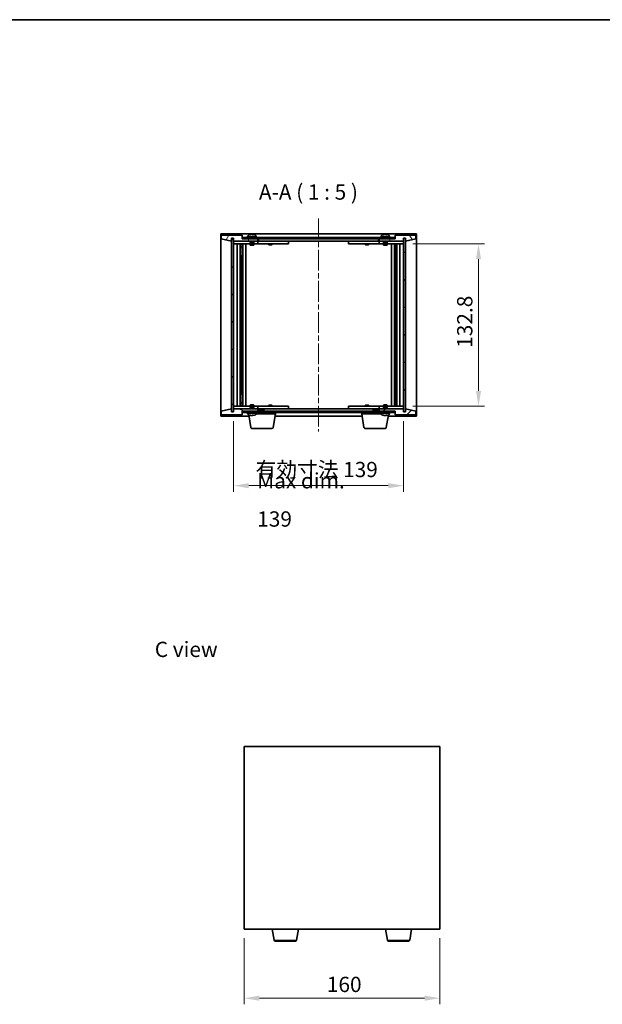
# Model space of a CAD drawing. Units: millimetres. Extents: x 43 to 7141, y 24 to 1429.
# Drawn here: x 2229 to 2705, y 625 to 1429 of the extents above; entities that cross this region are included whole.
import ezdxf

# ---------------------------------------------------------------- set-up
doc = ezdxf.new("R2010")
doc.units = ezdxf.units.MM
doc.header["$LTSCALE"] = 3
doc.linetypes.add('CHAIN', pattern=[0.3543, 0.2362, -0.0295, 0.0591, -0.0295])
doc.layers.get('Defpoints').update_dxf_attribs({"lineweight": 25})
for name, color, linetype, lineweight in [('Border (ISO)', 7, 'Continuous', 35), ('Dimension (ISO)', 7, 'Continuous', 18), ('Dimension (ISO) @ 1', 7, 'Continuous', 18), ('Symbol (ISO)', 7, 'Continuous', 18), ('Visible (ISO)', 7, 'Continuous', 35), ('Visible Narrow (ISO)', 7, 'Continuous', 25)]:
    doc.layers.add(name, color=color, linetype=linetype, lineweight=lineweight)
doc.layers.add('Centerline (ISO)', color=7, linetype='Continuous', lineweight=18, true_color=0x80ffff)
doc.layers.add('Hatch (ISO)', color=1, linetype='Continuous', lineweight=18, true_color=0xff0000)
doc.styles.add('Note Text (TK)', font='txt')
doc.dimstyles.new('Default - Method 1b (TK)', dxfattribs={"dimscale": 3, "dimtxt": 2.5, "dimasz": 2.5, "dimexe": 1, "dimexo": 1.5, "dimgap": 1, "dimtad": 1, "dimtoh": 1, "dimrnd": 1e-08, "dimdsep": 46, "dimtxsty": 'Note Text (TK)', "dimcen": 0.09, "dimdle": 5, "dimclrd": 100, "dimclre": 100, "dimclrt": 7, "dimadec": 1, "dimazin": 1, "dimtfac": 1, "dimtmove": 0, "dimatfit": 3, "dimfxl": 0, "dimtolj": 1, "dimlwd": -1, "dimlwe": -1, "dimarcsym": 0})
pattern_1 = [(45, (1154, -16), (-11.22532, 11.22532), [])]
pattern_2 = [(135.0002, (1154, -16), (-11.22528, -11.22536), [])]

# ---------------------------------------------------------------- blocks, each defined once
blk = doc.blocks.new('図面枠 tk図枠')
at = {"layer": 'Border (ISO)'}
blk.add_line((14.5, 289), (405.5, 289), dxfattribs=at)
blk = doc.blocks.new('*D29')
at = {"layer": 'Defpoints', "color": 0, "transparency": 16777216}
for p in [(2412.47, 686.12), (2572.47, 686.12), (2572.47, 629.63)]:
    blk.add_point(p, dxfattribs=at)
at = {"layer": 'Dimension (ISO)', "color": 100, "transparency": 16777216}
for p, q in [((2412.47, 678.62), (2412.47, 624.63)), ((2572.47, 678.62), (2572.47, 624.63)), ((2424.97, 629.63), (2559.97, 629.63))]:
    blk.add_line(p, q, dxfattribs=at)
for points in [[(2424.97, 631.72), (2424.97, 627.55), (2412.47, 629.63)], [(2559.97, 631.72), (2559.97, 627.55), (2572.47, 629.63)]]:
    blk.add_solid(points, dxfattribs=at)
at = {"layer": 'Dimension (ISO)', "color": 7, "transparency": 16777216, "insert": (2480.11, 640.88), "char_height": 12.5, "attachment_point": 4, "style": 'Note Text (TK)'}
blk.add_mtext('\\A1;160', dxfattribs=at)
blk = doc.blocks.new('*D34')
at = {"layer": 'Defpoints', "color": 0, "transparency": 16777216}
for p in [(2542.84, 1245.97), (2542.84, 1113.17), (2604.09, 1113.17)]:
    blk.add_point(p, dxfattribs=at)
at = {"layer": 'Dimension (ISO)', "color": 100, "transparency": 16777216}
for p, q in [((2550.34, 1245.97), (2609.09, 1245.97)), ((2604.09, 1233.47), (2604.09, 1125.67)), ((2550.34, 1113.17), (2609.09, 1113.17))]:
    blk.add_line(p, q, dxfattribs=at)
for points in [[(2602.01, 1233.47), (2606.18, 1233.47), (2604.09, 1245.97)], [(2602.01, 1125.67), (2606.18, 1125.67), (2604.09, 1113.17)]]:
    blk.add_solid(points, dxfattribs=at)
at = {"layer": 'Dimension (ISO)', "color": 7, "transparency": 16777216, "insert": (2592.84, 1160.93), "char_height": 12.5, "attachment_point": 4, "rotation": 90, "style": 'Note Text (TK)'}
blk.add_mtext('\\A1;132.8', dxfattribs=at)
blk = doc.blocks.new('*D35')
at = {"layer": 'Defpoints', "color": 0, "transparency": 16777216}
for p in [(2403.84, 1108.57), (2542.84, 1108.57), (2542.84, 1048.33)]:
    blk.add_point(p, dxfattribs=at)
at = {"layer": 'Dimension (ISO)', "color": 100, "transparency": 16777216}
for p, q in [((2403.84, 1101.07), (2403.84, 1043.33)), ((2542.84, 1101.07), (2542.84, 1043.33)), ((2416.34, 1048.33), (2530.34, 1048.33))]:
    blk.add_line(p, q, dxfattribs=at)
for points in [[(2416.34, 1050.41), (2416.34, 1046.24), (2403.84, 1048.33)], [(2530.34, 1050.41), (2530.34, 1046.24), (2542.84, 1048.33)]]:
    blk.add_solid(points, dxfattribs=at)
at = {"layer": 'Dimension (ISO)', "color": 7, "transparency": 16777216, "insert": (2421.83, 1061.52), "char_height": 12.5, "attachment_point": 4, "style": 'Note Text (TK)'}
blk.add_mtext('\\A1;\\fＭＳ Ｐゴシック|b0|i0;\\H12.4365;有効寸法 139', dxfattribs=at)

msp = doc.modelspace()

# ---------------------------------------------------------------- hatches: boundary and pattern name
at = {"layer": 'Hatch (ISO)'}
h = msp.add_hatch(dxfattribs=at)
h.set_pattern_fill('ANSI31', color=256, scale=127, angle=14.9999778, style=0)
h.set_pattern_definition([(60, (1154, -16), (-13.74815, 7.9375), [])])
h.paths.add_polyline_path([(2410.8379, 1253.0719), (2393.8379, 1253.0719), (2393.8379, 1250.0719), (2402.2379, 1248.0719), (2402.2379, 1250.5719), (2402.2879, 1250.5719), (2403.7879, 1250.5719), (2403.8379, 1250.5719), (2403.8379, 1248.0719), (2423.8379, 1248.0719), (2423.8379, 1250.0719), (2411.0879, 1250.0719), (2410.8379, 1250.0719)])
h = msp.add_hatch(dxfattribs=at)
h.set_pattern_fill('ANSI31', color=256, scale=127, angle=90.0002105, style=0)
h.set_pattern_definition(pattern_2)
h.paths.add_polyline_path([(2403.7879, 1250.5719), (2402.2879, 1250.5719), (2402.2879, 1108.5719), (2403.7879, 1108.5719)])
h = msp.add_hatch(dxfattribs=at)
h.set_pattern_fill('ANSI31', color=256, scale=127, angle=-14.9999778, style=0)
h.set_pattern_definition([(30, (1154, -16), (-7.9375, 13.74815), [])])
h.paths.add_polyline_path([(2411.0879, 1250.0719), (2423.8379, 1250.0719), (2522.8379, 1250.0719), (2535.5879, 1250.0719), (2535.5879, 1251.0719), (2411.0879, 1251.0719)])
h = msp.add_hatch(dxfattribs=at)
h.set_pattern_fill('ANSI31', color=256, scale=127, angle=75.0001754, style=0)
h.set_pattern_definition([(120.0002, (1154, -16), (-13.74813, -7.93754), [])])
h.paths.add_polyline_path([(2552.8379, 1253.0719), (2535.8379, 1253.0719), (2535.8379, 1250.0719), (2535.5879, 1250.0719), (2522.8379, 1250.0719), (2522.8379, 1248.0719), (2542.8379, 1248.0719), (2542.8379, 1250.5719), (2542.8879, 1250.5719), (2544.3879, 1250.5719), (2544.4379, 1250.5719), (2544.4379, 1248.0719), (2552.8379, 1250.0719)])
h = msp.add_hatch(dxfattribs=at)
h.set_pattern_fill('ANSI31', color=256, scale=127, style=0)
h.set_pattern_definition(pattern_1)
h.paths.add_polyline_path([(2544.3879, 1250.5719), (2542.8879, 1250.5719), (2542.8879, 1108.5719), (2544.3879, 1108.5719)])
h = msp.add_hatch(dxfattribs=at)
h.set_pattern_fill('ANSI31', color=256, scale=127, angle=105.0002455, style=0)
h.set_pattern_definition([(150.0002, (1154, -16), (-7.93744, -13.74819), [])])
h.paths.add_polyline_path([(2393.8379, 1106.0719), (2410.8379, 1106.0719), (2410.8379, 1109.0719), (2411.0879, 1109.0719), (2423.8379, 1109.0719), (2423.8379, 1111.0719), (2403.8379, 1111.0719), (2403.8379, 1108.5719), (2403.7879, 1108.5719), (2402.2879, 1108.5719), (2402.2379, 1108.5719), (2402.2379, 1111.0719), (2393.8379, 1109.0719)])
h = msp.add_hatch(dxfattribs=at)
h.set_pattern_fill('ANSI31', color=256, scale=127, style=0)
h.set_pattern_definition(pattern_1)
h.paths.add_polyline_path([(2535.8379, 1106.0719), (2552.8379, 1106.0719), (2552.8379, 1109.0719), (2544.4379, 1111.0719), (2544.4379, 1108.5719), (2544.3879, 1108.5719), (2542.8879, 1108.5719), (2542.8379, 1108.5719), (2542.8379, 1111.0719), (2522.8379, 1111.0719), (2522.8379, 1109.0719), (2535.5879, 1109.0719), (2535.8379, 1109.0719)])
h = msp.add_hatch(dxfattribs=at)
h.set_pattern_fill('ANSI31', color=256, scale=127, angle=90.0002105, style=0)
h.set_pattern_definition(pattern_2)
h.paths.add_polyline_path([(2411.0879, 1109.0719), (2411.0879, 1108.0719), (2535.5879, 1108.0719), (2535.5879, 1109.0719), (2522.8379, 1109.0719), (2423.8379, 1109.0719)])

# ---------------------------------------------------------------- linework, layer by layer
at = {"layer": 'Centerline (ISO)', "linetype": 'CHAIN', "ltscale": 23.990969}
msp.add_line((2473.3379, 1266.5719), (2473.3379, 1092.5719), dxfattribs=at)
at = {"layer": 'Visible (ISO)'}
for p, q in [((2393.3379, 1105.0719), (2393.3379, 1254.0719)), ((2393.3379, 1254.0719), (2553.3379, 1254.0719)), ((2410.8379, 1253.0719), (2393.8379, 1253.0719)), ((2393.8379, 1253.0719), (2393.8379, 1250.0719)), ((2393.8379, 1250.0719), (2402.2379, 1248.0719)), ((2402.2379, 1248.0719), (2402.2379, 1250.5719)), ((2402.2379, 1250.5719), (2403.8379, 1250.5719)), ((2403.7879, 1250.5719), (2402.2879, 1250.5719)), ((2402.2879, 1250.5719), (2402.2879, 1108.5719)), ((2403.7879, 1108.5719), (2403.7879, 1250.5719)), ((2403.8379, 1250.5719), (2403.8379, 1248.0719)), ((2403.8379, 1248.0719), (2423.8379, 1248.0719)), ((2403.8379, 1247.9719), (2403.8379, 1245.9719)), ((2403.8379, 1247.9719), (2404.8379, 1247.9719)), ((2417.3379, 1247.9719), (2404.8379, 1247.9719)), ((2410.8379, 1250.0719), (2410.8379, 1253.0719)), ((2423.8379, 1250.0719), (2410.8379, 1250.0719)), ((2535.5879, 1251.0719), (2411.0879, 1251.0719)), ((2411.0879, 1251.0719), (2411.0879, 1250.0719)), ((2411.0879, 1250.0719), (2535.5879, 1250.0719)), ((2422.8379, 1251.5719), (2414.8379, 1251.5719)), ((2414.8379, 1251.5719), (2414.8379, 1251.0719)), ((2415.6879, 1252.7395), (2415.6879, 1251.5719)), ((2417.3379, 1248.0719), (2417.3379, 1246.8219)), ((2420.3379, 1246.8219), (2417.3379, 1246.8219)), ((2417.5879, 1246.5719), (2417.3379, 1246.8219)), ((2418.0451, 1253.3781), (2418.0451, 1253.4262)), ((2419.6306, 1253.2555), (2419.6306, 1253.4262)), ((2420.0879, 1246.5719), (2420.3379, 1246.8219)), ((2420.3379, 1248.0719), (2420.3379, 1246.8219)), ((2422.8379, 1247.9719), (2420.3379, 1247.9719)), ((2421.9879, 1252.7395), (2421.9879, 1251.5719)), ((2422.8379, 1251.5719), (2422.8379, 1251.0719)), ((2422.8379, 1247.9719), (2423.8379, 1247.9719)), ((2423.8379, 1248.0719), (2423.8379, 1250.0719)), ((2423.8379, 1247.9719), (2423.8379, 1245.9719)), ((2424.8379, 1247.9719), (2423.8379, 1247.9719)), ((2424.3379, 1248.0719), (2424.3379, 1250.0719)), ((2522.3379, 1248.0719), (2424.3379, 1248.0719)), ((2447.8379, 1247.9719), (2424.8379, 1247.9719)), ((2432.4912, 1248.0719), (2432.4912, 1247.9719)), ((2435.1845, 1248.0719), (2435.1845, 1247.9719)), ((2447.8379, 1247.9719), (2448.8379, 1247.9719)), ((2448.8379, 1247.9719), (2448.8379, 1245.9719)), ((2497.8379, 1247.9719), (2498.8379, 1247.9719)), ((2497.8379, 1245.9719), (2497.8379, 1247.9719)), ((2521.8379, 1247.9719), (2498.8379, 1247.9719)), ((2511.4912, 1248.0719), (2511.4912, 1247.9719)), ((2514.1845, 1248.0719), (2514.1845, 1247.9719)), ((2522.8379, 1247.9719), (2521.8379, 1247.9719)), ((2522.3379, 1250.0719), (2522.3379, 1248.0719)), ((2535.8379, 1250.0719), (2522.8379, 1250.0719)), ((2522.8379, 1250.0719), (2522.8379, 1248.0719)), ((2522.8379, 1248.0719), (2542.8379, 1248.0719)), ((2522.8379, 1247.9719), (2523.8379, 1247.9719)), ((2522.8379, 1245.9719), (2522.8379, 1247.9719)), ((2531.8379, 1251.5719), (2523.8379, 1251.5719)), ((2523.8379, 1251.5719), (2523.8379, 1251.0719)), ((2526.3379, 1247.9719), (2523.8379, 1247.9719)), ((2524.6879, 1252.7395), (2524.6879, 1251.5719)), ((2526.3379, 1248.0719), (2526.3379, 1246.8219)), ((2529.3379, 1246.8219), (2526.3379, 1246.8219)), ((2526.5879, 1246.5719), (2526.3379, 1246.8219)), ((2527.0451, 1253.3781), (2527.0451, 1253.4262)), ((2528.6306, 1253.2555), (2528.6306, 1253.4262)), ((2529.0879, 1246.5719), (2529.3379, 1246.8219)), ((2529.3379, 1248.0719), (2529.3379, 1246.8219)), ((2541.8379, 1247.9719), (2529.3379, 1247.9719)), ((2530.9879, 1252.7395), (2530.9879, 1251.5719)), ((2531.8379, 1251.5719), (2531.8379, 1251.0719)), ((2535.5879, 1250.0719), (2535.5879, 1251.0719)), ((2552.8379, 1253.0719), (2535.8379, 1253.0719)), ((2535.8379, 1253.0719), (2535.8379, 1250.0719)), ((2541.8379, 1247.9719), (2542.8379, 1247.9719)), ((2542.8379, 1248.0719), (2542.8379, 1250.5719)), ((2542.8379, 1250.5719), (2544.4379, 1250.5719)), ((2542.8379, 1245.9719), (2542.8379, 1247.9719)), ((2544.3879, 1250.5719), (2542.8879, 1250.5719)), ((2542.8879, 1250.5719), (2542.8879, 1108.5719)), ((2544.3879, 1108.5719), (2544.3879, 1250.5719)), ((2544.4379, 1250.5719), (2544.4379, 1248.0719)), ((2544.4379, 1248.0719), (2552.8379, 1250.0719)), ((2552.8379, 1250.0719), (2552.8379, 1253.0719)), ((2553.3379, 1254.0719), (2553.3379, 1105.0719)), ((2404.8379, 1245.9719), (2403.8379, 1245.9719)), ((2403.8379, 1245.9719), (2403.8379, 1113.1719)), ((2404.8379, 1245.9719), (2422.8379, 1245.9719)), ((2406.8379, 1113.1719), (2406.8379, 1245.9719)), ((2409.2879, 1245.9719), (2409.2879, 1113.1719)), ((2409.2879, 1245.6253), (2410.6345, 1245.6253)), ((2409.2879, 1245.3185), (2410.7879, 1245.3185)), ((2409.2879, 1243.1219), (2410.7879, 1243.1219)), ((2410.4812, 1242.9685), (2409.2879, 1242.9685)), ((2410.4812, 1242.9685), (2410.7879, 1243.1219)), ((2410.6345, 1245.9719), (2410.6345, 1245.6253)), ((2410.6345, 1245.6253), (2410.7879, 1245.3185)), ((2410.7879, 1245.9719), (2410.7879, 1235.9719)), ((2410.7879, 1245.3185), (2410.7879, 1243.1219)), ((2411.3879, 1245.9719), (2411.3879, 1113.1719)), ((2413.8379, 1245.9719), (2413.8379, 1113.1719)), ((2417.3379, 1245.9719), (2417.3379, 1244.9219)), ((2417.3379, 1244.9219), (2420.3379, 1244.9219)), ((2417.6446, 1244.7685), (2417.3379, 1244.9219)), ((2417.5879, 1246.5719), (2420.0879, 1246.5719)), ((2420.0312, 1244.7685), (2417.6446, 1244.7685)), ((2420.0312, 1244.7685), (2420.3379, 1244.9219)), ((2420.3379, 1245.9719), (2420.3379, 1244.9219)), ((2423.8379, 1245.9719), (2422.8379, 1245.9719)), ((2423.8379, 1245.9719), (2424.8379, 1245.9719)), ((2424.8379, 1245.9719), (2447.8379, 1245.9719)), ((2432.3379, 1245.9719), (2432.3379, 1245.2219)), ((2432.3379, 1245.2219), (2435.3379, 1245.2219)), ((2432.6446, 1245.0685), (2432.3379, 1245.2219)), ((2435.0312, 1245.0685), (2432.6446, 1245.0685)), ((2435.0312, 1245.0685), (2435.3379, 1245.2219)), ((2435.3379, 1245.9719), (2435.3379, 1245.2219)), ((2448.8379, 1245.9719), (2447.8379, 1245.9719)), ((2498.8379, 1245.9719), (2497.8379, 1245.9719)), ((2498.8379, 1245.9719), (2521.8379, 1245.9719)), ((2511.3379, 1245.9719), (2511.3379, 1245.2219)), ((2511.3379, 1245.2219), (2514.3379, 1245.2219)), ((2511.6446, 1245.0685), (2511.3379, 1245.2219)), ((2514.0312, 1245.0685), (2511.6446, 1245.0685)), ((2514.0312, 1245.0685), (2514.3379, 1245.2219)), ((2514.3379, 1245.9719), (2514.3379, 1245.2219)), ((2521.8379, 1245.9719), (2522.8379, 1245.9719)), ((2523.8379, 1245.9719), (2522.8379, 1245.9719)), ((2523.8379, 1245.9719), (2541.8379, 1245.9719)), ((2526.3379, 1245.9719), (2526.3379, 1244.9219)), ((2526.3379, 1244.9219), (2529.3379, 1244.9219)), ((2526.6446, 1244.7685), (2526.3379, 1244.9219)), ((2526.5879, 1246.5719), (2529.0879, 1246.5719)), ((2529.0312, 1244.7685), (2526.6446, 1244.7685)), ((2529.0312, 1244.7685), (2529.3379, 1244.9219)), ((2529.3379, 1245.9719), (2529.3379, 1244.9219)), ((2532.8379, 1113.1719), (2532.8379, 1245.9719)), ((2535.2879, 1113.1719), (2535.2879, 1245.9719)), ((2535.8879, 1235.9719), (2535.8879, 1245.9719)), ((2536.0412, 1245.6253), (2535.8879, 1245.3185)), ((2535.8879, 1245.3185), (2537.3879, 1245.3185)), ((2535.8879, 1245.3185), (2535.8879, 1243.1219)), ((2535.8879, 1243.1219), (2537.3879, 1243.1219)), ((2536.1946, 1242.9685), (2535.8879, 1243.1219)), ((2536.0412, 1245.9719), (2536.0412, 1245.6253)), ((2536.0412, 1245.6253), (2537.3879, 1245.6253)), ((2537.3879, 1242.9685), (2536.1946, 1242.9685)), ((2537.3879, 1113.1719), (2537.3879, 1245.9719)), ((2539.8379, 1245.9719), (2539.8379, 1113.1719)), ((2542.8379, 1245.9719), (2541.8379, 1245.9719)), ((2542.8379, 1113.1719), (2542.8379, 1245.9719)), ((2410.5879, 1235.9719), (2409.2879, 1235.9719)), ((2410.7879, 1235.9719), (2410.5879, 1235.9719)), ((2410.5879, 1235.9719), (2410.5879, 1123.1719)), ((2536.0879, 1235.9719), (2535.8879, 1235.9719)), ((2536.0879, 1123.1719), (2536.0879, 1235.9719)), ((2537.3879, 1235.9719), (2536.0879, 1235.9719)), ((2409.2879, 1123.1719), (2410.5879, 1123.1719)), ((2410.5879, 1123.1719), (2410.7879, 1123.1719)), ((2410.7879, 1123.1719), (2410.7879, 1113.1719)), ((2535.8879, 1113.1719), (2535.8879, 1123.1719)), ((2535.8879, 1123.1719), (2536.0879, 1123.1719)), ((2536.0879, 1123.1719), (2537.3879, 1123.1719)), ((2402.2379, 1111.0719), (2393.8379, 1109.0719)), ((2402.2379, 1108.5719), (2402.2379, 1111.0719)), ((2403.8379, 1113.1719), (2403.8379, 1111.1719)), ((2403.8379, 1113.1719), (2404.8379, 1113.1719)), ((2404.8379, 1111.1719), (2403.8379, 1111.1719)), ((2423.8379, 1111.0719), (2403.8379, 1111.0719)), ((2403.8379, 1111.0719), (2403.8379, 1108.5719)), ((2422.8379, 1113.1719), (2404.8379, 1113.1719)), ((2404.8379, 1111.1719), (2417.3379, 1111.1719)), ((2409.2879, 1116.1753), (2410.4812, 1116.1753)), ((2410.7879, 1116.0219), (2409.2879, 1116.0219)), ((2410.7879, 1113.8253), (2409.2879, 1113.8253)), ((2410.6345, 1113.5185), (2409.2879, 1113.5185)), ((2410.4812, 1116.1753), (2410.7879, 1116.0219)), ((2410.6345, 1113.5185), (2410.7879, 1113.8253)), ((2410.6345, 1113.1719), (2410.6345, 1113.5185)), ((2410.7879, 1113.8253), (2410.7879, 1116.0219)), ((2417.6446, 1114.3753), (2417.3379, 1114.2219)), ((2420.3379, 1114.2219), (2417.3379, 1114.2219)), ((2417.3379, 1113.1719), (2417.3379, 1114.2219)), ((2417.5879, 1112.5719), (2417.3379, 1112.3219)), ((2417.3379, 1112.3219), (2420.3379, 1112.3219)), ((2417.3379, 1111.0719), (2417.3379, 1112.3219)), ((2420.0879, 1112.5719), (2417.5879, 1112.5719)), ((2417.6446, 1114.3753), (2420.0312, 1114.3753)), ((2420.0312, 1114.3753), (2420.3379, 1114.2219)), ((2420.0879, 1112.5719), (2420.3379, 1112.3219)), ((2420.3379, 1113.1719), (2420.3379, 1114.2219)), ((2420.3379, 1111.0719), (2420.3379, 1112.3219)), ((2420.3379, 1111.1719), (2422.8379, 1111.1719)), ((2422.8379, 1113.1719), (2423.8379, 1113.1719)), ((2423.8379, 1111.1719), (2422.8379, 1111.1719)), ((2423.8379, 1113.1719), (2423.8379, 1111.1719)), ((2424.8379, 1113.1719), (2423.8379, 1113.1719)), ((2423.8379, 1111.1719), (2424.8379, 1111.1719)), ((2423.8379, 1109.0719), (2423.8379, 1111.0719)), ((2424.3379, 1109.0719), (2424.3379, 1111.0719)), ((2424.3379, 1111.0719), (2522.3379, 1111.0719)), ((2447.8379, 1113.1719), (2424.8379, 1113.1719)), ((2424.8379, 1111.1719), (2447.8379, 1111.1719)), ((2425.8946, 1110.5719), (2425.5879, 1110.2651)), ((2428.5879, 1110.2651), (2425.5879, 1110.2651)), ((2425.5879, 1109.0719), (2425.5879, 1110.2651)), ((2425.8946, 1110.5719), (2428.2812, 1110.5719)), ((2428.2812, 1110.5719), (2428.5879, 1110.2651)), ((2428.5879, 1109.0719), (2428.5879, 1110.2651)), ((2432.6446, 1114.0753), (2432.3379, 1113.9219)), ((2435.3379, 1113.9219), (2432.3379, 1113.9219)), ((2432.3379, 1113.1719), (2432.3379, 1113.9219)), ((2432.4912, 1111.0719), (2432.4912, 1111.1719)), ((2432.6446, 1114.0753), (2435.0312, 1114.0753)), ((2435.0312, 1114.0753), (2435.3379, 1113.9219)), ((2435.1845, 1111.0719), (2435.1845, 1111.1719)), ((2435.3379, 1113.1719), (2435.3379, 1113.9219)), ((2447.8379, 1113.1719), (2448.8379, 1113.1719)), ((2448.8379, 1111.1719), (2447.8379, 1111.1719)), ((2448.8379, 1113.1719), (2448.8379, 1111.1719)), ((2497.8379, 1113.1719), (2498.8379, 1113.1719)), ((2497.8379, 1111.1719), (2497.8379, 1113.1719)), ((2498.8379, 1111.1719), (2497.8379, 1111.1719)), ((2521.8379, 1113.1719), (2498.8379, 1113.1719)), ((2498.8379, 1111.1719), (2521.8379, 1111.1719)), ((2511.6446, 1114.0753), (2511.3379, 1113.9219)), ((2514.3379, 1113.9219), (2511.3379, 1113.9219)), ((2511.3379, 1113.1719), (2511.3379, 1113.9219)), ((2511.4912, 1111.0719), (2511.4912, 1111.1719)), ((2511.6446, 1114.0753), (2514.0312, 1114.0753)), ((2514.0312, 1114.0753), (2514.3379, 1113.9219)), ((2514.1845, 1111.0719), (2514.1845, 1111.1719)), ((2514.3379, 1113.1719), (2514.3379, 1113.9219)), ((2518.3946, 1110.5719), (2518.0879, 1110.2651)), ((2521.0879, 1110.2651), (2518.0879, 1110.2651)), ((2518.0879, 1109.0719), (2518.0879, 1110.2651)), ((2518.3946, 1110.5719), (2520.7812, 1110.5719)), ((2520.7812, 1110.5719), (2521.0879, 1110.2651)), ((2521.0879, 1109.0719), (2521.0879, 1110.2651)), ((2522.8379, 1113.1719), (2521.8379, 1113.1719)), ((2521.8379, 1111.1719), (2522.8379, 1111.1719)), ((2522.3379, 1111.0719), (2522.3379, 1109.0719)), ((2522.8379, 1113.1719), (2523.8379, 1113.1719)), ((2522.8379, 1111.1719), (2522.8379, 1113.1719)), ((2523.8379, 1111.1719), (2522.8379, 1111.1719)), ((2542.8379, 1111.0719), (2522.8379, 1111.0719)), ((2522.8379, 1111.0719), (2522.8379, 1109.0719)), ((2541.8379, 1113.1719), (2523.8379, 1113.1719)), ((2523.8379, 1111.1719), (2526.3379, 1111.1719)), ((2526.6446, 1114.3753), (2526.3379, 1114.2219)), ((2529.3379, 1114.2219), (2526.3379, 1114.2219)), ((2526.3379, 1113.1719), (2526.3379, 1114.2219)), ((2526.5879, 1112.5719), (2526.3379, 1112.3219)), ((2526.3379, 1112.3219), (2529.3379, 1112.3219)), ((2526.3379, 1111.0719), (2526.3379, 1112.3219)), ((2529.0879, 1112.5719), (2526.5879, 1112.5719)), ((2526.6446, 1114.3753), (2529.0312, 1114.3753)), ((2529.0312, 1114.3753), (2529.3379, 1114.2219)), ((2529.0879, 1112.5719), (2529.3379, 1112.3219)), ((2529.3379, 1113.1719), (2529.3379, 1114.2219)), ((2529.3379, 1111.0719), (2529.3379, 1112.3219)), ((2529.3379, 1111.1719), (2541.8379, 1111.1719)), ((2536.1946, 1116.1753), (2535.8879, 1116.0219)), ((2537.3879, 1116.0219), (2535.8879, 1116.0219)), ((2535.8879, 1113.8253), (2535.8879, 1116.0219)), ((2537.3879, 1113.8253), (2535.8879, 1113.8253)), ((2536.0412, 1113.5185), (2535.8879, 1113.8253)), ((2537.3879, 1113.5185), (2536.0412, 1113.5185)), ((2536.0412, 1113.1719), (2536.0412, 1113.5185)), ((2536.1946, 1116.1753), (2537.3879, 1116.1753)), ((2541.8379, 1113.1719), (2542.8379, 1113.1719)), ((2542.8379, 1111.1719), (2541.8379, 1111.1719)), ((2542.8379, 1111.1719), (2542.8379, 1113.1719)), ((2542.8379, 1108.5719), (2542.8379, 1111.0719)), ((2552.8379, 1109.0719), (2544.4379, 1111.0719)), ((2544.4379, 1111.0719), (2544.4379, 1108.5719)), ((2416.4212, 1105.0719), (2393.3379, 1105.0719)), ((2393.8379, 1109.0719), (2393.8379, 1106.0719)), ((2393.8379, 1106.0719), (2410.8379, 1106.0719)), ((2403.8379, 1108.5719), (2402.2379, 1108.5719)), ((2402.2879, 1108.5719), (2403.7879, 1108.5719)), ((2410.8379, 1106.0719), (2410.8379, 1109.0719)), ((2410.8379, 1109.0719), (2423.8379, 1109.0719)), ((2411.0879, 1109.0719), (2411.0879, 1108.0719)), ((2535.5879, 1109.0719), (2411.0879, 1109.0719)), ((2411.0879, 1108.0719), (2535.5879, 1108.0719)), ((2414.8379, 1107.5719), (2414.8379, 1108.0719)), ((2414.8379, 1107.5719), (2422.8379, 1107.5719)), ((2415.6879, 1106.4043), (2415.6879, 1107.5719)), ((2417.9486, 1095.9075), (2416.251, 1106.0934)), ((2418.0738, 1105.7508), (2418.0738, 1105.7203)), ((2419.602, 1105.8857), (2419.602, 1105.7203)), ((2421.9879, 1106.4043), (2421.9879, 1107.5719)), ((2438.0879, 1107.0719), (2421.9879, 1107.0719)), ((2422.8379, 1107.5719), (2422.8379, 1108.0719)), ((2436.2271, 1095.9075), (2438.0879, 1107.0719)), ((2508.9212, 1105.0719), (2437.7545, 1105.0719)), ((2438.0879, 1107.0719), (2438.0879, 1108.0719)), ((2508.5879, 1107.0719), (2508.5879, 1108.0719)), ((2524.6879, 1107.0719), (2508.5879, 1107.0719)), ((2510.4486, 1095.9075), (2508.5879, 1107.0719)), ((2522.8379, 1109.0719), (2535.8379, 1109.0719)), ((2523.8379, 1107.5719), (2523.8379, 1108.0719)), ((2523.8379, 1107.5719), (2531.8379, 1107.5719)), ((2524.6879, 1106.4043), (2524.6879, 1107.5719)), ((2527.0451, 1105.7657), (2527.0451, 1105.7176)), ((2528.6306, 1105.8883), (2528.6306, 1105.7176)), ((2528.7271, 1095.9075), (2530.4248, 1106.0934)), ((2553.3379, 1105.0719), (2530.2545, 1105.0719)), ((2530.9879, 1106.4043), (2530.9879, 1107.5719)), ((2531.8379, 1107.5719), (2531.8379, 1108.0719)), ((2535.5879, 1108.0719), (2535.5879, 1109.0719)), ((2535.8379, 1109.0719), (2535.8379, 1106.0719)), ((2535.8379, 1106.0719), (2552.8379, 1106.0719)), ((2544.4379, 1108.5719), (2542.8379, 1108.5719)), ((2542.8879, 1108.5719), (2544.3879, 1108.5719)), ((2552.8379, 1106.0719), (2552.8379, 1109.0719)), ((2435.2408, 1095.0719), (2418.935, 1095.0719)), ((2527.7408, 1095.0719), (2511.435, 1095.0719)), ((2412.4722, 835.1183), (2412.4722, 686.1183)), ((2572.4722, 835.1183), (2412.4722, 835.1183)), ((2572.4722, 686.1183), (2572.4722, 835.1183)), ((2412.4722, 686.1183), (2572.4722, 686.1183)), ((2437.0829, 676.9539), (2435.5555, 686.1183)), ((2455.3615, 676.9539), (2456.8889, 686.1183)), ((2529.5829, 676.9539), (2528.0555, 686.1183)), ((2547.8615, 676.9539), (2549.3889, 686.1183)), ((2454.3751, 676.1183), (2438.0693, 676.1183)), ((2546.8751, 676.1183), (2530.5693, 676.1183))]:
    msp.add_line(p, q, dxfattribs=at)
for centre, radius, start, end in [((2415.8359, 1252.7395), 0.148, 112.0333325, 180), ((2418.8379, 1245.3217), 8.1502, 96.1627637, 112.0333325), ((2418.8379, 1245.3217), 8.1502, 67.9666675, 83.8372363), ((2421.8399, 1252.7395), 0.148, 0, 67.9666675), ((2524.8359, 1252.7395), 0.148, 112.0333325, 180), ((2527.8379, 1245.3217), 8.1502, 96.1627637, 112.0333325), ((2527.8379, 1245.3217), 8.1502, 67.9666675, 83.8372363), ((2530.8399, 1252.7395), 0.148, 0, 67.9666675), ((2415.8359, 1106.4043), 0.148, 180, 247.9666675), ((2418.8379, 1113.8221), 8.1502, 247.9666675, 263.5457727), ((2418.8379, 1113.8221), 8.1502, 276.4542273, 292.0333325), ((2421.8399, 1106.4043), 0.148, 292.0333325, 0), ((2524.8359, 1106.4043), 0.148, 180, 247.9666675), ((2527.8379, 1113.8221), 8.1502, 247.9666675, 263.8372363), ((2527.8379, 1113.8221), 8.1502, 276.1627637, 292.0333325), ((2530.8399, 1106.4043), 0.148, 292.0333325, 0), ((2418.935, 1096.0719), 1, 189.4623222, 270), ((2435.2408, 1096.0719), 1, 270, 350.5376778), ((2511.435, 1096.0719), 1, 189.4623222, 270), ((2527.7408, 1096.0719), 1, 270, 350.5376778), ((2438.0693, 677.1183), 1, 189.4623222, 270), ((2454.3751, 677.1183), 1, 270, 350.5376778), ((2530.5693, 677.1183), 1, 189.4623222, 270), ((2546.8751, 677.1183), 1, 270, 350.5376778)]:
    msp.add_arc(centre, radius, start, end, dxfattribs=at)
for centre, major_axis, ratio, start_param, end_param in [((2418.6389, 1245.3217), (0, 8.1418), 0.84312429, 0.13675912, 0.22922414), ((2417.2781, 1245.3217), (0, 7.9375), 0.53771873, 6.23655411, 6.3298165), ((2419.0368, 1245.3217), (0, 8.1418), 0.84312429, 0.13675912, 0.22922414), ((2418.5259, 1245.3217), (0, 8.1418), 0.53771873, 6.05396117, 6.14642619), ((2419.8327, 1245.3217), (0, 7.9375), 0.84312429, 6.23655411, 6.3298165), ((2418.6389, 1245.3217), (0, 8.1418), 0.84312429, 6.13821265, 6.14642619), ((2419.1498, 1245.3217), (0, 8.1418), 0.53771873, 6.05396117, 6.14642619), ((2527.6389, 1245.3217), (0, 8.1418), 0.84312429, 0.13675912, 0.22922414), ((2526.2781, 1245.3217), (0, 7.9375), 0.53771873, 6.23655411, 6.3298165), ((2528.0368, 1245.3217), (0, 8.1418), 0.84312429, 0.13675912, 0.22922414), ((2527.5259, 1245.3217), (0, 8.1418), 0.53771873, 6.05396117, 6.14642619), ((2528.8327, 1245.3217), (0, 7.9375), 0.84312429, 6.23655411, 6.3298165), ((2527.6389, 1245.3217), (0, 8.1418), 0.84312429, 6.13821265, 6.14642619), ((2528.1498, 1245.3217), (0, 8.1418), 0.53771873, 6.05396117, 6.14642619), ((2418.6621, 1113.8221), (0, -8.1418), 0.87994232, 6.05396117, 6.14642619), ((2417.21, 1113.8221), (0, -7.9375), 0.47508054, 6.23655411, 6.3298165), ((2419.0137, 1113.8221), (0, -8.1418), 0.87994232, 6.05396117, 6.14642619), ((2418.5123, 1113.8221), (0, -8.1418), 0.47508054, 0.13675912, 0.22922414), ((2419.7168, 1113.8221), (0, -7.9375), 0.87994232, 6.23655411, 6.3298165), ((2419.1635, 1113.8221), (0, -8.1418), 0.47508054, 0.13675912, 0.22922414), ((2527.6389, 1113.8221), (0, -8.1418), 0.84312429, 6.05396117, 6.14642619), ((2526.2781, 1113.8221), (0, -7.9375), 0.53771873, 6.23655411, 6.3298165), ((2528.0368, 1113.8221), (0, -8.1418), 0.84312429, 6.05396117, 6.14642619), ((2527.5259, 1113.8221), (0, -8.1418), 0.53771873, 0.13675912, 0.22922414), ((2528.8327, 1113.8221), (0, -7.9375), 0.84312429, 6.23655411, 6.3298165), ((2527.6389, 1113.8221), (0, -8.1418), 0.84312429, 0.13675912, 0.14497266), ((2528.1498, 1113.8221), (0, -8.1418), 0.53771873, 0.13675912, 0.22922414)]:
    msp.add_ellipse(centre, major_axis=major_axis, ratio=ratio, start_param=start_param, end_param=end_param, dxfattribs=at)
for points, knots in [([(2417.7031, 1253.3875), (2417.781, 1253.4002), (2417.8545, 1253.4113), (2417.9678, 1253.4259), (2418.0075, 1253.4296), (2418.039, 1253.4296), (2418.0449, 1253.4284), (2418.0449, 1253.4261)], [0.2251642249, 0.2251642249, 0.2251642249, 0.2251642249, 0.2531487654, 0.2531487654, 0.2811333059, 0.2811333059, 0.2967898442, 0.2967898442, 0.2967898442, 0.2967898442]), ([(2419.1228, 1253.3875), (2419.0731, 1253.4002), (2419.0044, 1253.4113), (2418.8427, 1253.4259), (2418.7498, 1253.4296), (2418.5676, 1253.4296), (2418.4666, 1253.4259), (2418.2722, 1253.4113), (2418.1789, 1253.4002), (2418.101, 1253.3875)], [0.338363496, 0.338363496, 0.338363496, 0.338363496, 0.366348036, 0.366348036, 0.394332577, 0.394332577, 0.422317117, 0.422317117, 0.450301658, 0.450301658, 0.450301658, 0.450301658]), ([(2418.838, 1253.4248), (2418.8958, 1253.428), (2418.9568, 1253.4296), (2419.1082, 1253.4296), (2419.2092, 1253.4259), (2419.4036, 1253.4113), (2419.4969, 1253.4002), (2419.5748, 1253.3875)], [0.1506608628, 0.1506608628, 0.1506608628, 0.1506608628, 0.1691683517, 0.1691683517, 0.1971528923, 0.1971528923, 0.2251374328, 0.2251374328, 0.2251374328, 0.2251374328]), ([(2419.713, 1253.4248), (2419.6833, 1253.428), (2419.6614, 1253.4296), (2419.6279, 1253.4296), (2419.6248, 1253.4259), (2419.6593, 1253.4113), (2419.697, 1253.4002), (2419.7467, 1253.3875)], [0.037461592, 0.037461592, 0.037461592, 0.037461592, 0.0559690811, 0.0559690811, 0.0839536216, 0.0839536216, 0.1119381621, 0.1119381621, 0.1119381621, 0.1119381621]), ([(2526.7031, 1253.3875), (2526.781, 1253.4002), (2526.8545, 1253.4113), (2526.9678, 1253.4259), (2527.0075, 1253.4296), (2527.039, 1253.4296), (2527.0449, 1253.4284), (2527.0449, 1253.4261)], [0.2251642249, 0.2251642249, 0.2251642249, 0.2251642249, 0.2531487654, 0.2531487654, 0.2811333059, 0.2811333059, 0.2967898442, 0.2967898442, 0.2967898442, 0.2967898442]), ([(2528.1228, 1253.3875), (2528.0731, 1253.4002), (2528.0044, 1253.4113), (2527.8427, 1253.4259), (2527.7498, 1253.4296), (2527.5676, 1253.4296), (2527.4666, 1253.4259), (2527.2722, 1253.4113), (2527.1789, 1253.4002), (2527.101, 1253.3875)], [0.338363496, 0.338363496, 0.338363496, 0.338363496, 0.366348036, 0.366348036, 0.394332577, 0.394332577, 0.422317117, 0.422317117, 0.450301658, 0.450301658, 0.450301658, 0.450301658]), ([(2527.838, 1253.4248), (2527.8958, 1253.428), (2527.9568, 1253.4296), (2528.1082, 1253.4296), (2528.2092, 1253.4259), (2528.4036, 1253.4113), (2528.4969, 1253.4002), (2528.5748, 1253.3875)], [0.1506608628, 0.1506608628, 0.1506608628, 0.1506608628, 0.1691683517, 0.1691683517, 0.1971528923, 0.1971528923, 0.2251374328, 0.2251374328, 0.2251374328, 0.2251374328]), ([(2528.713, 1253.4248), (2528.6833, 1253.428), (2528.6614, 1253.4296), (2528.6279, 1253.4296), (2528.6248, 1253.4259), (2528.6593, 1253.4113), (2528.697, 1253.4002), (2528.7467, 1253.3875)], [0.037461592, 0.037461592, 0.037461592, 0.037461592, 0.0559690811, 0.0559690811, 0.0839536216, 0.0839536216, 0.1119381621, 0.1119381621, 0.1119381621, 0.1119381621]), ([(2418.0737, 1105.7203), (2418.0735, 1105.7163), (2418.0626, 1105.7143), (2418.0161, 1105.7143), (2417.9697, 1105.7179), (2417.845, 1105.7326), (2417.7667, 1105.7436), (2417.6854, 1105.7563)], [0.1484061735, 0.1484061735, 0.1484061735, 0.1484061735, 0.1691683517, 0.1691683517, 0.1971528923, 0.1971528923, 0.2251374328, 0.2251374328, 0.2251374328, 0.2251374328]), ([(2418.0369, 1105.7563), (2418.1182, 1105.7436), (2418.2141, 1105.7326), (2418.4104, 1105.7179), (2418.511, 1105.7143), (2418.6897, 1105.7143), (2418.7795, 1105.7179), (2418.9325, 1105.7326), (2418.9957, 1105.7436), (2419.0396, 1105.7563)], [0, 0, 0, 0, 0.027984541, 0.027984541, 0.055969081, 0.055969081, 0.083953622, 0.083953622, 0.111938162, 0.111938162, 0.111938162, 0.111938162]), ([(2419.6019, 1105.7508), (2419.5292, 1105.7404), (2419.4472, 1105.7315), (2419.2654, 1105.7179), (2419.1648, 1105.7143), (2418.993, 1105.7143), (2418.9103, 1105.7173), (2418.8379, 1105.7236)], [0.2292934531, 0.2292934531, 0.2292934531, 0.2292934531, 0.2531487654, 0.2531487654, 0.2811333059, 0.2811333059, 0.3069314371, 0.3069314371, 0.3069314371, 0.3069314371]), ([(2419.6908, 1105.7563), (2419.6469, 1105.7436), (2419.6161, 1105.7326), (2419.5957, 1105.7179), (2419.6062, 1105.7143), (2419.6575, 1105.7143), (2419.6989, 1105.7173), (2419.7541, 1105.7236)], [0.3383634956, 0.3383634956, 0.3383634956, 0.3383634956, 0.3663480361, 0.3663480361, 0.3943325766, 0.3943325766, 0.4201307078, 0.4201307078, 0.4201307078, 0.4201307078]), ([(2527.0449, 1105.7177), (2527.0449, 1105.7154), (2527.039, 1105.7143), (2527.0075, 1105.7143), (2526.9678, 1105.7179), (2526.8545, 1105.7326), (2526.781, 1105.7436), (2526.7031, 1105.7563)], [0.3786760384, 0.3786760384, 0.3786760384, 0.3786760384, 0.3943325766, 0.3943325766, 0.4223171172, 0.4223171172, 0.4503016577, 0.4503016577, 0.4503016577, 0.4503016577]), ([(2527.101, 1105.7563), (2527.1789, 1105.7436), (2527.2722, 1105.7326), (2527.4666, 1105.7179), (2527.5676, 1105.7143), (2527.7498, 1105.7143), (2527.8427, 1105.7179), (2528.0044, 1105.7326), (2528.0731, 1105.7436), (2528.1228, 1105.7563)], [0.225164225, 0.225164225, 0.225164225, 0.225164225, 0.253148765, 0.253148765, 0.281133306, 0.281133306, 0.309117846, 0.309117846, 0.337102387, 0.337102387, 0.337102387, 0.337102387]), ([(2528.5748, 1105.7563), (2528.4969, 1105.7436), (2528.4036, 1105.7326), (2528.2092, 1105.7179), (2528.1082, 1105.7143), (2527.9568, 1105.7143), (2527.8958, 1105.7158), (2527.838, 1105.719)], [0, 0, 0, 0, 0.0279845405, 0.0279845405, 0.0559690811, 0.0559690811, 0.0744765702, 0.0744765702, 0.0744765702, 0.0744765702]), ([(2528.7467, 1105.7563), (2528.697, 1105.7436), (2528.6593, 1105.7326), (2528.6248, 1105.7179), (2528.6279, 1105.7143), (2528.6614, 1105.7143), (2528.6833, 1105.7158), (2528.713, 1105.719)], [0.1131992707, 0.1131992707, 0.1131992707, 0.1131992707, 0.1411838112, 0.1411838112, 0.1691683517, 0.1691683517, 0.1876758409, 0.1876758409, 0.1876758409, 0.1876758409])]:
    msp.add_open_spline(points, degree=3, knots=knots, dxfattribs=at)
at = {"layer": 'Visible Narrow (ISO)'}
for p, q in [((2437.0829, 676.9539), (2455.3615, 676.9539)), ((2529.5829, 676.9539), (2547.8615, 676.9539))]:
    msp.add_line(p, q, dxfattribs=at)

# ---------------------------------------------------------------- block references
at = {"xscale": 5, "yscale": 5, "zscale": 5}
msp.add_blockref('図面枠 tk図枠', (1154, -16), dxfattribs=at)

# ---------------------------------------------------------------- texts
at = {"layer": 'Symbol (ISO)', "color": 7, "insert": (2424.5786, 1278.0438), "char_height": 12.5, "attachment_point": 7, "style": 'Note Text (TK)'}
msp.add_mtext('A-A ( 1 : 5 )', dxfattribs=at)
at = {"layer": 'Symbol (ISO)', "color": 7, "char_height": 12.5, "attachment_point": 4, "line_spacing_factor": 1.5, "style": 'Note Text (TK)'}
for s, insert, width in [('{\\fＭＳ Ｐゴシック|b0|i0;Max dim. 139}', (2423.1957, 1036.7238), 101.681292), ('{\\fＭＳ Ｐゴシック|b0|i0;C view}', (2339.4811, 914.5894), 52.485383)]:
    msp.add_mtext(s, dxfattribs=dict(at, insert=insert, width=width))

# ---------------------------------------------------------------- dimensions: what is measured, and where the dimension line sits
at = {"layer": 'Dimension (ISO) @ 1', "color": 100, "true_color": 0x00ff3f}
for base, p1, p2, angle, picture, middle in [((2604.0928, 1113.1719), (2542.8379, 1245.9719), (2542.8379, 1113.1719), 90, '*D34', (2604.0928, 1179.5719)), ((2572.4722, 629.632), (2412.4722, 686.1183), (2572.4722, 686.1183), 180, '*D29', (2492.4722, 629.632))]:
    dim = msp.add_linear_dim(base=base, p1=p1, p2=p2, angle=angle, dimstyle='Default - Method 1b (TK)', override={"dimscale": 1, "dimtxt": 12.5, "dimasz": 12.5, "dimexe": 5, "dimexo": 7.5, "dimgap": 5, "dimtoh": 0, "dimdec": 2, "dimcen": 0.45, "dimtol": 0, "dimlim": 0, "dimtp": 0, "dimtm": 0, "dimtdec": 2, "dimtix": 0, "dimtofl": 0, "dimtmove": 0, "dimatfit": 1}, dxfattribs=at)
    dim.commit()
    dim.dimension.update_dxf_attribs({"geometry": picture, "text_midpoint": middle, "dimtype": 128})
dim = msp.add_linear_dim(base=(2542.8379, 1048.3273), p1=(2403.8379, 1108.5719), p2=(2542.8379, 1108.5719), angle=180, text='\\fＭＳ Ｐゴシック|b0|i0;\\H12.4365;有効寸法 <>', dimstyle='Default - Method 1b (TK)', override={"dimscale": 1, "dimtxt": 12.5, "dimasz": 12.5, "dimexe": 5, "dimexo": 7.5, "dimgap": 5, "dimtoh": 0, "dimdec": 2, "dimcen": 0.45, "dimtol": 0, "dimlim": 0, "dimtp": 0, "dimtm": 0, "dimtdec": 2, "dimtix": 0, "dimtofl": 0, "dimtmove": 0, "dimatfit": 1}, dxfattribs=at)
dim.commit()
dim.dimension.update_dxf_attribs({"geometry": '*D35', "text_midpoint": (2473.3379, 1048.3273), "dimtype": 128})

doc.saveas('drawing.dxf')
